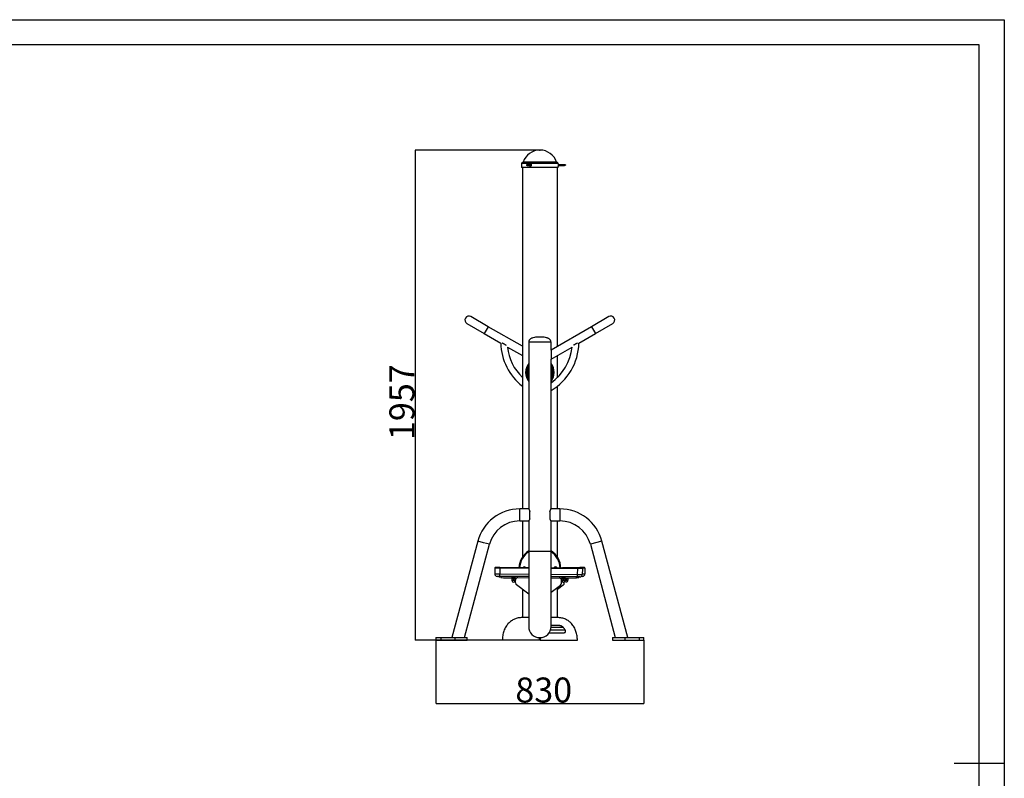
# Model space of a CAD drawing. Extents: x -112268 to -103868, y -84328 to -78388.
# Drawn here: x -107802 to -103868, y -81418 to -78388 of the extents above; entities that cross this region are included whole.
import ezdxf

# ---------------------------------------------------------------- set-up
doc = ezdxf.new("R2010")
doc.units = 0
doc.header["$MEASUREMENT"] = 0
doc.layers.get('Defpoints').update_dxf_attribs({"linetype": 'CONTINUOUS'})
doc.layers.add('FORMAT', color=7, linetype='CONTINUOUS')
doc.layers.add('中心线层', color=240, linetype='CONTINUOUS')
doc.styles.get("Standard").update_dxf_attribs({"font": 'arial.ttf', "height": 40})
doc.styles.add('样式_1', font='arial.ttf', dxfattribs={"height": 100})
doc.dimstyles.new('副本 STANDAR字体放大2倍', dxfattribs={"dimtxt": 40, "dimasz": 0.18, "dimexe": 0.18, "dimexo": 0.0625, "dimgap": 1, "dimtad": 1, "dimdec": 0, "dimzin": 0, "dimdsep": 46, "dimtxsty": 'Standard', "dimcen": 0.09, "dimadec": 0, "dimazin": 0, "dimtfac": 1, "dimtdec": 0, "dimtofl": 0, "dimtmove": 0, "dimatfit": 3, "dimfxl": 1, "dimtolj": 1, "dimtzin": 0, "dimarcsym": 0})

# ---------------------------------------------------------------- blocks, each defined once
blk = doc.blocks.new('*D23')
at = {"layer": 'Defpoints', "color": 0, "transparency": 16777216}
for p in [(-105723.4, -78909), (-106221.3, -80866), (-105873.4, -80866)]:
    blk.add_point(p, dxfattribs=at)
at = {"layer": '中心线层', "color": 0, "lineweight": -2, "transparency": 16777216}
for p, q in [((-105723.5, -78909), (-106221.5, -78909)), ((-106221.3, -78909.2), (-106221.3, -80865.9)), ((-105873.5, -80866), (-106221.5, -80866))]:
    blk.add_line(p, q, dxfattribs=at)
at = {"layer": '中心线层', "color": 0, "transparency": 16777216}
for points in [[(-106221.4, -78909.2), (-106221.3, -78909.2), (-106221.3, -78909)], [(-106221.4, -80865.9), (-106221.3, -80865.9), (-106221.3, -80866)]]:
    blk.add_solid(points, dxfattribs=at)
at = {"layer": '中心线层', "color": 0, "transparency": 16777216, "insert": (-106324.5, -79915.7), "char_height": 100, "attachment_point": 2, "rotation": 90, "style": '样式_1'}
blk.add_mtext('\\A1;1957', dxfattribs=at)
blk = doc.blocks.new('*D24')
at = {"layer": 'Defpoints', "color": 0, "transparency": 16777216}
for p in [(-106138.4, -80866), (-105308.4, -80866), (-105308.4, -81118.5)]:
    blk.add_point(p, dxfattribs=at)
at = {"layer": '中心线层', "color": 0, "lineweight": -2, "transparency": 16777216}
for p, q in [((-106138.4, -80866.1), (-106138.4, -81118.7)), ((-105308.4, -80866.1), (-105308.4, -81118.7)), ((-106138.2, -81118.5), (-105308.6, -81118.5))]:
    blk.add_line(p, q, dxfattribs=at)
at = {"layer": '中心线层', "color": 0, "transparency": 16777216}
for points in [[(-106138.2, -81118.5), (-106138.2, -81118.6), (-106138.4, -81118.5)], [(-105308.6, -81118.5), (-105308.6, -81118.6), (-105308.4, -81118.5)]]:
    blk.add_solid(points, dxfattribs=at)
at = {"layer": '中心线层', "color": 0, "transparency": 16777216, "insert": (-105708, -81015.3), "char_height": 100, "attachment_point": 2, "style": '样式_1'}
blk.add_mtext('\\A1;830', dxfattribs=at)

msp = doc.modelspace()

# ---------------------------------------------------------------- linework, layer by layer
at = {"layer": 'FORMAT'}
for p, q in [((-112267.8, -78388.3), (-103867.8, -78388.3)), ((-103867.8, -78388.3), (-103867.8, -84328.3)), ((-103967.8, -78488.3), (-111767.8, -78488.3)), ((-103967.8, -84228.3), (-103967.8, -78488.3)), ((-105796.4, -78962), (-105796.4, -78979)), ((-105650.4, -78962), (-105796.4, -78962)), ((-105650.4, -78979), (-105796.4, -78979)), ((-105653.4, -78959), (-105793.4, -78959)), ((-105793.4, -78979), (-105793.4, -80342)), ((-105656.8, -78957.6), (-105790.1, -78957.6)), ((-105775.1, -78967.8), (-105776.3, -78968.4)), ((-105776.3, -78969.6), (-105775.1, -78970.3)), ((-105762.1, -78967.6), (-105774.6, -78967.6)), ((-105774.6, -78970.4), (-105762.1, -78970.4)), ((-105653.4, -79692.7), (-105653.4, -78979)), ((-105650.4, -78964.1), (-105650.4, -78962)), ((-105650.4, -78979), (-105650.4, -78974)), ((-105624.4, -78967.6), (-105648.6, -78967.6)), ((-105648.6, -78970.4), (-105624.4, -78970.4)), ((-105621.6, -78968.4), (-105624.4, -78967.6)), ((-105624.4, -78970.4), (-105621.6, -78969.7)), ((-105929.5, -79614.2), (-105998.7, -79574.2)), ((-105448.1, -79574.2), (-105517.4, -79614.2)), ((-106014.7, -79601.9), (-105945.5, -79641.9)), ((-105929.5, -79614.2), (-105945.5, -79641.9)), ((-105793.4, -79692.7), (-105929.5, -79614.2)), ((-105517.4, -79614.2), (-105678.9, -79707.4)), ((-105517.4, -79614.2), (-105501.4, -79641.9)), ((-105501.4, -79641.9), (-105432.1, -79601.9)), ((-105945.5, -79641.9), (-105879.4, -79680)), ((-105567.5, -79680), (-105501.4, -79641.9)), ((-105852.4, -79695.6), (-105793.4, -79729.7)), ((-105767.9, -79675.5), (-105767.9, -80342)), ((-105723.4, -79675.5), (-105767.9, -79675.5)), ((-105678.9, -79675.5), (-105767.9, -79675.5)), ((-105678.9, -79675.5), (-105723.4, -79675.5)), ((-105678.9, -79707.4), (-105678.9, -79675.5)), ((-105678.9, -79744.4), (-105594.4, -79695.6)), ((-105678.9, -79707.4), (-105678.9, -79744.4)), ((-105653.4, -79817.1), (-105653.4, -79729.7)), ((-105678.9, -79837.9), (-105678.9, -79744.4)), ((-105775.3, -79800.8), (-105774.3, -79800.8)), ((-105775.2, -79792.5), (-105774.2, -79792.6)), ((-105773.6, -79802.7), (-105775.1, -79803.1)), ((-105775, -79790.3), (-105773.5, -79790.7)), ((-105773.7, -79801.6), (-105774.4, -79801.8)), ((-105774.3, -79791.6), (-105773.6, -79791.8)), ((-105774.3, -79800.8), (-105773.8, -79800.6)), ((-105773.7, -79792.8), (-105774.2, -79792.6)), ((-105671.9, -79803.7), (-105673.3, -79803.3)), ((-105673.2, -79791.4), (-105671.8, -79791)), ((-105672.5, -79802.5), (-105673.2, -79802.3)), ((-105673.1, -79792.4), (-105672.5, -79792.2)), ((-105672.6, -79793.3), (-105673.1, -79793.4)), ((-105673.1, -79801.3), (-105672.6, -79801.4)), ((-105672.6, -79793.3), (-105671.6, -79793.2)), ((-105672.6, -79801.4), (-105671.6, -79801.5)), ((-105653.4, -80342), (-105653.4, -79851.5)), ((-105678.9, -80342), (-105678.9, -79868.7)), ((-105767.9, -80342), (-105803.4, -80342)), ((-105803.4, -80366), (-105803.4, -80342)), ((-105803.4, -80390), (-105803.4, -80366)), ((-105763.4, -80380), (-105763.4, -80352)), ((-105683.4, -80352), (-105683.4, -80380)), ((-105643.4, -80342), (-105678.9, -80342)), ((-105643.4, -80342), (-105643.4, -80390)), ((-105803.4, -80390), (-105767.9, -80390)), ((-105793.4, -80390), (-105793.4, -80534.6)), ((-105767.9, -80390), (-105767.9, -80511.5)), ((-105678.9, -80390), (-105643.4, -80390)), ((-105678.9, -80511.5), (-105678.9, -80390)), ((-105653.4, -80534.6), (-105653.4, -80390)), ((-105971.5, -80471), (-106074.7, -80856)), ((-106025, -80856), (-105925.1, -80483.4)), ((-105948.3, -80477.2), (-105971.5, -80471)), ((-105925.1, -80483.4), (-105948.3, -80477.2)), ((-105475.4, -80471), (-105521.7, -80483.4)), ((-105521.7, -80483.4), (-105421.9, -80856)), ((-105372.2, -80856), (-105475.4, -80471)), ((-105767.9, -80511.5), (-105767.9, -80811.5)), ((-105678.9, -80511.5), (-105767.9, -80511.5)), ((-105678.9, -80811.5), (-105678.9, -80511.5)), ((-105903.6, -80578.4), (-105903.7, -80601.4)), ((-105903.7, -80601.4), (-105883.7, -80601.5)), ((-105883.6, -80578.5), (-105903.6, -80578.4)), ((-105883.6, -80576.5), (-105901.6, -80576.4)), ((-105883.8, -80611.5), (-105883.7, -80601.5)), ((-105883.6, -80578.5), (-105883.7, -80601.5)), ((-105883.7, -80601.5), (-105767.9, -80602.3)), ((-105883.6, -80576.5), (-105883.6, -80578.5)), ((-105813.8, -80577), (-105883.6, -80576.5)), ((-105813.8, -80579), (-105883.6, -80578.5)), ((-105813.8, -80577), (-105813.8, -80579)), ((-105767.9, -80577.3), (-105813.8, -80577)), ((-105767.9, -80579.3), (-105813.8, -80579)), ((-105643.4, -80578.1), (-105678.9, -80577.8)), ((-105643.4, -80580.1), (-105678.9, -80579.8)), ((-105678.9, -80602.8), (-105573.8, -80603.5)), ((-105643.4, -80580.1), (-105643.4, -80578.1)), ((-105573.6, -80578.5), (-105643.4, -80578.1)), ((-105573.6, -80580.5), (-105643.4, -80580.1)), ((-105639.5, -80577), (-105633.1, -80577)), ((-105563.3, -80576.5), (-105633.1, -80577)), ((-105633.1, -80577), (-105633.1, -80578.1)), ((-105573.6, -80580.5), (-105573.8, -80603.5)), ((-105573.8, -80603.5), (-105573.8, -80613.5)), ((-105573.8, -80603.5), (-105553.8, -80603.7)), ((-105573.6, -80580.5), (-105573.6, -80578.5)), ((-105555.6, -80578.7), (-105573.6, -80578.5)), ((-105553.6, -80580.7), (-105573.6, -80580.5)), ((-105563.2, -80578.5), (-105572.3, -80578.5)), ((-105545.3, -80576.4), (-105563.3, -80576.5)), ((-105563.3, -80576.5), (-105563.2, -80578.5)), ((-105543.3, -80578.4), (-105563.2, -80578.5)), ((-105563.2, -80578.5), (-105563.2, -80578.6)), ((-105553.6, -80580.7), (-105553.8, -80603.7)), ((-105553.7, -80601.4), (-105543.1, -80601.4)), ((-105543.3, -80578.4), (-105543.1, -80601.4)), ((-105883.8, -80611.5), (-105893.8, -80611.4)), ((-105767.9, -80612.3), (-105883.8, -80611.5)), ((-105878.8, -80613.6), (-105883, -80613.6)), ((-105878.8, -80611.5), (-105878.8, -80616)), ((-105878.8, -80616), (-105767.9, -80616.8)), ((-105868, -80616.1), (-105868, -80618)), ((-105868, -80618), (-105835.3, -80617.8)), ((-105836.3, -80616.3), (-105836.4, -80617.3)), ((-105828.9, -80617.4), (-105836.4, -80617.3)), ((-105835, -80619.4), (-105835.4, -80619.5)), ((-105835.4, -80619.9), (-105835.4, -80626.9)), ((-105828.9, -80627.3), (-105835.4, -80627.3)), ((-105835.3, -80619.4), (-105835.2, -80619.4)), ((-105822.4, -80619.5), (-105835.2, -80619.4)), ((-105821.4, -80617.4), (-105828.9, -80617.4)), ((-105828.9, -80619.9), (-105828.9, -80627)), ((-105822.4, -80627.4), (-105828.9, -80627.3)), ((-105823.4, -80630.8), (-105821, -80632.7)), ((-105822.4, -80619.6), (-105822.7, -80619.5)), ((-105822.4, -80619.5), (-105822.4, -80617.4)), ((-105822.4, -80620), (-105822.4, -80627)), ((-105821.4, -80617.4), (-105821.3, -80616.4)), ((-105821.1, -80637.4), (-105821, -80626.4)), ((-105767.9, -80681.8), (-105817, -80645.5)), ((-105573.8, -80613.5), (-105678.9, -80612.8)), ((-105678.9, -80617.3), (-105578.9, -80618)), ((-105678.9, -80673.9), (-105641.1, -80646.6)), ((-105653.4, -80662.9), (-105629.8, -80645.5)), ((-105636.9, -80638.6), (-105636.8, -80627.6)), ((-105636.9, -80633.9), (-105634.5, -80632.1)), ((-105636.3, -80617.6), (-105636.4, -80618.6)), ((-105628.9, -80618.7), (-105636.4, -80618.6)), ((-105635, -80620.7), (-105635.4, -80620.9)), ((-105635.4, -80621.2), (-105635.4, -80628.2)), ((-105628.9, -80628.7), (-105635.4, -80628.6)), ((-105635.3, -80620.7), (-105635.2, -80620.7)), ((-105622.4, -80620.8), (-105635.2, -80620.7)), ((-105621.4, -80618.7), (-105628.9, -80618.7)), ((-105628.9, -80621.3), (-105628.9, -80628.3)), ((-105622.4, -80628.7), (-105628.9, -80628.7)), ((-105625.8, -80637.4), (-105625.8, -80634.5)), ((-105622.4, -80620.9), (-105622.7, -80620.8)), ((-105622.4, -80620.8), (-105622.4, -80618.7)), ((-105611.5, -80619.4), (-105622.4, -80619.5)), ((-105622.4, -80621.3), (-105622.4, -80628.3)), ((-105611.4, -80627.3), (-105622.4, -80627.4)), ((-105621.4, -80618.7), (-105621.3, -80617.7)), ((-105618, -80619.9), (-105617.9, -80627)), ((-105611.5, -80619.5), (-105611.8, -80619.4)), ((-105611.5, -80619.9), (-105611.4, -80626.9)), ((-105578.8, -80613.5), (-105578.9, -80618)), ((-105578.8, -80616.1), (-105568, -80616)), ((-105563.8, -80613.6), (-105573.8, -80613.5)), ((-105568, -80613.6), (-105568, -80616)), ((-105553, -80611.4), (-105557.6, -80611.5)), ((-105793.4, -80662.9), (-105793.4, -80776)), ((-105653.4, -80776), (-105653.4, -80655.5)), ((-105767.9, -80776), (-105793.4, -80776)), ((-105653.4, -80776), (-105678.9, -80776)), ((-105686.5, -80836.3), (-105627.6, -80836.3)), ((-105621.9, -80826.3), (-105681.5, -80826.3)), ((-105629.1, -80815.6), (-105679.1, -80815.6)), ((-105678.9, -80805.6), (-105652.2, -80805.6)), ((-106138.4, -80856), (-106138.4, -80866)), ((-106138.4, -80856), (-106119.7, -80856)), ((-106138.4, -80866), (-106119.7, -80866)), ((-106119.7, -80856), (-106119.7, -80866)), ((-106119.7, -80856), (-106063.4, -80856)), ((-106119.7, -80866), (-106063.4, -80866)), ((-106063.4, -80856), (-106063.4, -80866)), ((-106063.4, -80856), (-106013.4, -80856)), ((-106063.4, -80866), (-106013.4, -80866)), ((-106013.4, -80866), (-106013.4, -80856)), ((-105724.4, -80866), (-105873.4, -80866)), ((-105723.4, -80866), (-105724.4, -80866)), ((-105722.4, -80866), (-105723.4, -80866)), ((-105722.4, -80855.8), (-105722.4, -80866)), ((-105722.4, -80866), (-105573.4, -80866)), ((-105433.4, -80856), (-105433.4, -80866)), ((-105433.4, -80856), (-105383.4, -80856)), ((-105433.4, -80866), (-105383.4, -80866)), ((-105383.4, -80856), (-105383.4, -80866)), ((-105383.4, -80856), (-105327.2, -80856)), ((-105383.4, -80866), (-105327.2, -80866)), ((-105327.2, -80856), (-105327.2, -80866)), ((-105327.2, -80856), (-105308.4, -80856)), ((-105327.2, -80866), (-105308.4, -80866)), ((-105308.4, -80866), (-105308.4, -80856)), ((-103867.8, -81358.3), (-104067.8, -81358.3))]:
    msp.add_line(p, q, dxfattribs=at)
at = {"layer": 'FORMAT', "flags": 128}
for points in [[(-105776, -78969.7), (-105775.8, -78969.6), (-105775.6, -78969.5), (-105775.5, -78969.3), (-105775.5, -78969), (-105775.5, -78968.8), (-105775.6, -78968.6), (-105775.8, -78968.4), (-105776, -78968.4), (-105776.2, -78968.4), (-105776.4, -78968.6), (-105776.5, -78968.8), (-105776.6, -78969), (-105776.5, -78969.3), (-105776.4, -78969.5), (-105776.2, -78969.6), (-105776, -78969.7)], [(-105775.1, -78967.8), (-105775, -78967.7), (-105774.6, -78967.6), (-105774.1, -78967.7), (-105773.7, -78968), (-105773.5, -78968.5), (-105773.4, -78969), (-105773.5, -78969.6), (-105773.7, -78970), (-105774.1, -78970.3), (-105774.6, -78970.4), (-105774.6, -78970.4)], [(-105774.6, -78970.4), (-105775, -78970.3), (-105775.1, -78970.3)], [(-105765.2, -78970.4), (-105765.1, -78970.7), (-105764.6, -78971.9), (-105763.8, -78972.9), (-105762.8, -78973.6), (-105761.7, -78973.9), (-105760.5, -78973.9), (-105759.4, -78973.6), (-105758.5, -78972.9), (-105757.7, -78971.9), (-105757.1, -78970.7), (-105756.9, -78969.4), (-105757, -78968), (-105757.4, -78966.8), (-105758, -78965.7), (-105758.9, -78964.8), (-105760, -78964.3), (-105761.1, -78964.1), (-105761.1, -78964.1)], [(-105762.1, -78970.4), (-105761.6, -78970.3), (-105761.2, -78970), (-105761, -78969.6), (-105760.9, -78969), (-105761, -78968.5), (-105761.2, -78968), (-105761.6, -78967.7), (-105762.1, -78967.6), (-105762.1, -78967.6)], [(-105621.6, -78969.7), (-105621.6, -78969.6), (-105621.6, -78969.5), (-105621.6, -78969.3), (-105621.6, -78969), (-105621.6, -78968.8), (-105621.6, -78968.6), (-105621.6, -78968.4), (-105621.6, -78968.4), (-105621.6, -78968.4), (-105621.6, -78968.6), (-105621.6, -78968.8), (-105621.6, -78969), (-105621.6, -78969.3), (-105621.6, -78969.5), (-105621.6, -78969.6), (-105621.6, -78969.7)]]:
    msp.add_lwpolyline(points, dxfattribs=at)
at = {"layer": 'FORMAT'}
for centre, radius, start, end in [((-105723.4, -78979), 70, 17.7916, 162.2084), ((-105793.4, -78962), 3, 90, 180), ((-105792, -78957), 2, 270, 342.2084), ((-105760.8, -78968.5), 4.43, 93.6713, 168.5627), ((-105654.9, -78957), 2, 197.7916, 270), ((-105653.4, -78962), 3, 0, 90), ((-105549.9, -78969), 100.6, 177.1943, 182.8273), ((-105655.5, -78969), 7.11, 11.2987, 44.0308), ((-105655.5, -78969), 7.11, 315.9692, 348.7013), ((-105624, -78969), 24.7, 176.7443, 183.2557), ((-105599.8, -78969), 24.7, 176.7443, 183.2557), ((-106006.7, -79588), 16, 60, 240), ((-105440.1, -79588), 16, 300, 120), ((-105656.4, -79675.5), 223, 181.1584, 232.0953), ((-105656.4, -79675.5), 197, 185.8519, 225.9384), ((-105790.4, -79675.5), 223, 300.0055, 358.8416), ((-105790.4, -79675.5), 197, 304.465, 354.1481), ((-105723.4, -79797), 57, 141.3249, 179.621), ((-105723.4, -79797), 56, 142.6215, 179.621), ((-105723.4, -79797), 53, 147.1003, 179.621), ((-105723.4, -79797), 52, 148.8448, 179.621), ((-105723.4, -79797), 50.5, 151.786, 208.214), ((-105723.4, -79797), 47.5, 159.5278, 200.4722), ((-105723.4, -79797), 57, 321.3249, 38.6751), ((-105723.4, -79797), 56, 322.6215, 37.3785), ((-105723.4, -79797), 53, 327.1003, 32.8997), ((-105723.4, -79797), 52, 328.8448, 31.1552), ((-105723.4, -79797), 50.5, 0, 28.214), ((-105723.4, -79797), 47.5, 0, 20.4722), ((-105723.4, -79797), 57, 179.621, 218.6751), ((-105723.4, -79797), 56, 179.621, 217.3785), ((-105723.4, -79797), 53, 179.621, 212.8997), ((-105723.4, -79797), 52, 179.621, 211.1552), ((-105774.1, -79802.8), 1, 105.621, 186.4869), ((-105774, -79790.6), 1, 172.7551, 253.621), ((-105723.4, -79797), 51, 175.0387, 184.2032), ((-105723.4, -79797), 50.5, 331.786, 0), ((-105723.4, -79797), 47.5, 339.5278, 0), ((-105723.4, -79797), 51, 355.0387, 4.2032), ((-105672.7, -79791.3), 1, 285.621, 6.4869), ((-105672.8, -79803.5), 1, 352.7551, 73.621), ((-105803.4, -80516), 174, 90, 165), ((-105643.4, -80516), 174, 15, 90), ((-105803.4, -80516), 126, 90, 165), ((-105643.4, -80516), 126, 15, 90), ((-105723.4, -80581), 84, 121.9894, 177.2447), ((-105723.4, -80581), 81, 123.3247, 177.1566), ((-105723.4, -80581), 84, 1.9973, 58.0106), ((-105723.4, -80581), 81, 2.0853, 56.6753), ((-105893.7, -80601.4), 10, 179.621, 269.621), ((-105901.6, -80578.4), 2, 89.621, 179.621), ((-105785.4, -80581), 7.5, 30.8906, 148.3514), ((-105785.4, -80581), 7, 33.4104, 145.8316), ((-105661.4, -80581), 7.5, 23.8065, 155.4354), ((-105661.4, -80581), 7, 25.6583, 153.5836), ((-105563.8, -80603.6), 10, 269.621, 359.621), ((-105555.6, -80580.7), 2, 359.621, 89.621), ((-105553.1, -80601.4), 10, 270.379, 0.379), ((-105545.3, -80578.4), 2, 0.379, 90.379), ((-105883.1, -80603.6), 10, 231.6899, 270.379), ((-105828.9, -80627.5), 6.5, 178.5816, 0.6603), ((-105817.9, -80628.8), 6.5, 204.7158, 241.4056), ((-105811.1, -80637.4), 10, 179.621, 233.468), ((-105811, -80626.5), 10, 89.621, 179.621), ((-105646.8, -80627.6), 10, 359.621, 89.621), ((-105646.9, -80638.5), 10, 305.7739, 359.621), ((-105628.9, -80628.8), 6.5, 178.5816, 0.6603), ((-105635.8, -80637.4), 10, 306.532, 0.379), ((-105617.9, -80627.5), 6.5, 218.4378, 0), ((-105617.9, -80627.5), 6.5, 0, 1.4184), ((-105723.4, -80811.5), 44.5, 180, 0)]:
    msp.add_arc(centre, radius, start, end, dxfattribs=at)
for centre, major_axis, start_param, end_param in [((-105828.9, -80617.4), (0.1, 11.2), 1.570796, 1.760193), ((-105828.9, -80619.5), (0.1, 11.2), 1.476524, 1.570796), ((-105628.9, -80618.7), (0.1, 11.2), 1.570796, 1.760193), ((-105628.9, -80620.8), (0.1, 11.2), 1.476524, 1.570796), ((-105618, -80617.4), (-0.1, 11.2), 4.618116, 4.669339), ((-105618, -80619.5), (-0.1, 11.2), 4.712389, 4.858209)]:
    msp.add_ellipse(centre, major_axis=major_axis, ratio=0.57735, start_param=start_param, end_param=end_param, dxfattribs=at)
for points, knots in [([(-105723.4, -79655.5), (-105726.4, -79655.6), (-105732.3, -79655.6), (-105741.1, -79656.5), (-105748.4, -79658), (-105754.2, -79659.8), (-105758.4, -79661.6), (-105761.9, -79663.8), (-105764.6, -79666.2), (-105766.5, -79668.9), (-105767.7, -79672), (-105767.8, -79674.3), (-105767.9, -79675.5)], [0, 0, 0, 0, 0.166854, 0.329301, 0.496414, 0.583429, 0.66961, 0.752631, 0.812675, 0.871993, 0.933161, 1, 1, 1, 1]), ([(-105678.9, -79675.5), (-105679, -79674.3), (-105679.1, -79672), (-105680.4, -79668.9), (-105682.2, -79666.2), (-105684.9, -79663.8), (-105688.4, -79661.6), (-105692.6, -79659.8), (-105698.4, -79658), (-105705.7, -79656.5), (-105714.6, -79655.6), (-105720.4, -79655.6), (-105723.4, -79655.5)], [0, 0, 0, 0, 0.066839, 0.128007, 0.187325, 0.247369, 0.33039, 0.416571, 0.503586, 0.670699, 0.833146, 1, 1, 1, 1]), ([(-105874.1, -79678.6), (-105873.6, -79678.9), (-105872.4, -79679.6), (-105870.5, -79680.7), (-105868.2, -79682), (-105865.8, -79683.4), (-105863.3, -79684.8), (-105861, -79686.2), (-105859.3, -79687.2), (-105858.5, -79687.6), (-105858.3, -79687.7)], [0, 0, 0, 0, 0.114867, 0.23928, 0.37791, 0.519841, 0.672787, 0.829999, 0.963766, 1, 1, 1, 1]), ([(-105588.5, -79687.7), (-105588.1, -79687.5), (-105587.1, -79686.9), (-105585.2, -79685.8), (-105583, -79684.5), (-105580.5, -79683.1), (-105577.9, -79681.6), (-105575.4, -79680.1), (-105573.6, -79679.1), (-105572.8, -79678.6), (-105572.7, -79678.6)], [0, 0, 0, 0, 0.083061, 0.217402, 0.354809, 0.506219, 0.661731, 0.817614, 0.978789, 1, 1, 1, 1]), ([(-105774.3, -79800.8), (-105774.3, -79800.9), (-105774.3, -79801.1), (-105774.3, -79801.4), (-105774.4, -79801.6), (-105774.4, -79801.8), (-105774.4, -79801.8), (-105774.4, -79801.8)], [0, 0, 0, 0, 0.156942, 0.374841, 0.586496, 0.79409, 1, 1, 1, 1]), ([(-105774.3, -79791.6), (-105774.3, -79791.6), (-105774.3, -79791.6), (-105774.3, -79791.7), (-105774.3, -79791.9), (-105774.3, -79792.3), (-105774.2, -79792.5), (-105774.2, -79792.6)], [0, 0, 0, 0, 0.127945, 0.337406, 0.552948, 0.774817, 1, 1, 1, 1]), ([(-105672.6, -79793.3), (-105672.6, -79793.2), (-105672.5, -79793), (-105672.5, -79792.7), (-105672.5, -79792.4), (-105672.5, -79792.3), (-105672.5, -79792.2), (-105672.5, -79792.2)], [0, 0, 0, 0, 0.156942, 0.374841, 0.586496, 0.79409, 1, 1, 1, 1]), ([(-105672.5, -79802.5), (-105672.5, -79802.5), (-105672.5, -79802.5), (-105672.6, -79802.4), (-105672.6, -79802.1), (-105672.6, -79801.8), (-105672.6, -79801.6), (-105672.6, -79801.4)], [0, 0, 0, 0, 0.127945, 0.337406, 0.552948, 0.774817, 1, 1, 1, 1]), ([(-105678.9, -79868.6), (-105678.9, -79868.6), (-105678.9, -79868.6), (-105678.9, -79868.2), (-105678.9, -79866.9), (-105678.9, -79864.6), (-105678.9, -79862.3), (-105678.9, -79860.2), (-105678.9, -79857.8), (-105678.9, -79855.2), (-105678.9, -79852.4), (-105678.9, -79849.5), (-105678.9, -79846.6), (-105678.9, -79844.1), (-105678.9, -79842), (-105678.9, -79840.5), (-105678.9, -79839.3), (-105678.9, -79838.5), (-105678.9, -79838), (-105678.9, -79838), (-105678.9, -79838)], [0, 0, 0, 0, 0.020839, 0.0654535, 0.1507115, 0.2407709, 0.2905457, 0.3414395, 0.398198, 0.4562631, 0.5200574, 0.5854994, 0.6528685, 0.7224075, 0.7749621, 0.828928, 0.8735528, 0.9194063, 0.9640745, 1, 1, 1, 1]), ([(-105767.9, -80342.1), (-105767.9, -80342.1), (-105767.9, -80342), (-105767.7, -80342.4), (-105767.2, -80343.4), (-105766.4, -80344.9), (-105765.5, -80346.8), (-105764.5, -80349.2), (-105763.8, -80351.1), (-105763.4, -80352)], [0, 0, 0, 0, 0.051836, 0.204899, 0.362329, 0.517549, 0.67648, 0.836525, 1, 1, 1, 1]), ([(-105683.4, -80352), (-105683.1, -80351.1), (-105682.4, -80349.1), (-105681.2, -80346.6), (-105680.2, -80344.5), (-105679.4, -80342.9), (-105679, -80342.1), (-105679, -80342.1), (-105679, -80342.1)], [0, 0, 0, 0, 0.163352, 0.330335, 0.515211, 0.706368, 0.876065, 1, 1, 1, 1]), ([(-105763.4, -80380), (-105763.5, -80380.3), (-105764, -80381.7), (-105764.9, -80383.9), (-105766, -80386.4), (-105767, -80388.3), (-105767.7, -80389.5), (-105767.9, -80390.1), (-105767.9, -80390), (-105767.9, -80390)], [0, 0, 0, 0, 0.048584, 0.225276, 0.406632, 0.590349, 0.780588, 0.945883, 1, 1, 1, 1]), ([(-105679, -80390), (-105679, -80390), (-105679, -80390), (-105679.3, -80389.3), (-105679.9, -80388.1), (-105680.8, -80386.4), (-105681.9, -80383.9), (-105682.9, -80381.5), (-105683.4, -80380)], [0, 0, 0, 0, 0.116914, 0.26886, 0.424939, 0.582758, 0.7443, 1, 1, 1, 1]), ([(-105835.4, -80619.9), (-105834.3, -80619.7), (-105832.1, -80619.4), (-105830, -80619.7), (-105828.9, -80619.9)], [0, 0, 0, 0, 0.491212, 1, 1, 1, 1]), ([(-105835.4, -80619.6), (-105835.4, -80619.5), (-105835.4, -80619.5), (-105835.4, -80619.7), (-105835.4, -80619.9), (-105835.4, -80619.9)], [0, 0, 0, 0, 0.102654, 0.974324, 1, 1, 1, 1]), ([(-105835.4, -80626.9), (-105835.4, -80626.9), (-105835.4, -80627.1), (-105835.4, -80627.4), (-105835.4, -80627.3), (-105835.4, -80627.3)], [0, 0, 0, 0, 0.0256755, 0.8739453, 1, 1, 1, 1]), ([(-105828.9, -80627), (-105830, -80627.1), (-105832.1, -80627.5), (-105834.3, -80627.1), (-105835.4, -80626.9)], [0, 0, 0, 0, 0.491212, 1, 1, 1, 1]), ([(-105828.9, -80619.9), (-105827.8, -80619.8), (-105825.6, -80619.4), (-105823.5, -80619.8), (-105822.4, -80620)], [0, 0, 0, 0, 0.491212, 1, 1, 1, 1]), ([(-105822.4, -80627), (-105823.5, -80627.2), (-105825.6, -80627.5), (-105827.8, -80627.2), (-105828.9, -80627)], [0, 0, 0, 0, 0.491212, 1, 1, 1, 1]), ([(-105822.4, -80620), (-105822.4, -80620), (-105822.4, -80619.8), (-105822.4, -80619.5), (-105822.4, -80619.6), (-105822.4, -80619.6)], [0, 0, 0, 0, 0.0256755, 0.8739453, 1, 1, 1, 1]), ([(-105822.4, -80627.3), (-105822.4, -80627.4), (-105822.4, -80627.4), (-105822.4, -80627.2), (-105822.4, -80627), (-105822.4, -80627)], [0, 0, 0, 0, 0.102654, 0.974324, 1, 1, 1, 1]), ([(-105635.4, -80620.9), (-105635.4, -80620.9), (-105635.4, -80620.8), (-105635.4, -80621), (-105635.4, -80621.2), (-105635.4, -80621.2)], [0, 0, 0, 0, 0.102654, 0.974324, 1, 1, 1, 1]), ([(-105635.4, -80621.2), (-105634.3, -80621), (-105632.1, -80620.7), (-105630, -80621.1), (-105628.9, -80621.3)], [0, 0, 0, 0, 0.491212, 1, 1, 1, 1]), ([(-105628.9, -80628.3), (-105630, -80628.5), (-105632.2, -80628.8), (-105634.3, -80628.4), (-105635.4, -80628.2)], [0, 0, 0, 0, 0.491212, 1, 1, 1, 1]), ([(-105635.4, -80628.2), (-105635.4, -80628.3), (-105635.4, -80628.4), (-105635.4, -80628.7), (-105635.4, -80628.6), (-105635.4, -80628.6)], [0, 0, 0, 0, 0.025676, 0.873945, 1, 1, 1, 1]), ([(-105628.9, -80621.3), (-105627.8, -80621.1), (-105625.6, -80620.7), (-105623.5, -80621.1), (-105622.4, -80621.3)], [0, 0, 0, 0, 0.491212, 1, 1, 1, 1]), ([(-105622.4, -80628.3), (-105623.5, -80628.5), (-105625.7, -80628.9), (-105627.8, -80628.5), (-105628.9, -80628.3)], [0, 0, 0, 0, 0.491212, 1, 1, 1, 1]), ([(-105622.4, -80619.7), (-105622, -80619.7), (-105620.6, -80619.5), (-105619.1, -80619.7), (-105618, -80619.9)], [0, 0, 0, 0, 0.25589, 1, 1, 1, 1]), ([(-105622.4, -80621.3), (-105622.4, -80621.3), (-105622.4, -80621.1), (-105622.4, -80620.9), (-105622.4, -80621), (-105622.4, -80621)], [0, 0, 0, 0, 0.025676, 0.873945, 1, 1, 1, 1]), ([(-105617.9, -80627), (-105619, -80627.2), (-105620.5, -80627.5), (-105622, -80627.3), (-105622.4, -80627.2)], [0, 0, 0, 0, 0.712033, 1, 1, 1, 1]), ([(-105622.4, -80628.7), (-105622.4, -80628.7), (-105622.4, -80628.8), (-105622.4, -80628.5), (-105622.4, -80628.3), (-105622.4, -80628.3)], [0, 0, 0, 0, 0.102654, 0.974324, 1, 1, 1, 1]), ([(-105618, -80619.9), (-105616.9, -80619.7), (-105614.8, -80619.4), (-105612.6, -80619.7), (-105611.5, -80619.9)], [0, 0, 0, 0, 0.491212, 1, 1, 1, 1]), ([(-105611.4, -80626.9), (-105612.5, -80627.1), (-105614.7, -80627.5), (-105616.8, -80627.1), (-105617.9, -80627)], [0, 0, 0, 0, 0.491212, 1, 1, 1, 1]), ([(-105611.5, -80619.9), (-105611.5, -80619.8), (-105611.5, -80619.6), (-105611.5, -80619.6), (-105611.5, -80619.6)], [0, 0, 0, 0, 0.255334, 1, 1, 1, 1]), ([(-105611.4, -80627.3), (-105611.4, -80627.2), (-105611.4, -80627.2), (-105611.4, -80627), (-105611.4, -80626.9)], [0, 0, 0, 0, 0.744658, 1, 1, 1, 1]), ([(-105793.4, -80776), (-105796.3, -80776.1), (-105801.9, -80776.2), (-105810.1, -80777.4), (-105817.7, -80779.3), (-105824.7, -80781.9), (-105831.3, -80785), (-105837.7, -80789), (-105843.8, -80793.8), (-105849.6, -80799.5), (-105854.7, -80805.7), (-105859.5, -80812.8), (-105863.7, -80820.8), (-105867.3, -80829.6), (-105870.1, -80838.7), (-105872, -80847.9), (-105873.2, -80857), (-105873.3, -80863), (-105873.4, -80866)], [0, 0, 0, 0, 0.0642, 0.124908, 0.18273, 0.238245, 0.291988, 0.344432, 0.405109, 0.465062, 0.524661, 0.584125, 0.654847, 0.725445, 0.795682, 0.865182, 0.933468, 1, 1, 1, 1]), ([(-105573.4, -80866), (-105573.5, -80863.2), (-105573.6, -80857.4), (-105574.7, -80848.7), (-105576.5, -80839.9), (-105579, -80831.3), (-105582.3, -80822.8), (-105586.3, -80814.6), (-105591.2, -80806.9), (-105596.5, -80800.3), (-105602.1, -80794.7), (-105607.7, -80790.1), (-105613.9, -80786), (-105620.7, -80782.5), (-105628, -80779.7), (-105636, -80777.6), (-105644.5, -80776.3), (-105650.4, -80776.1), (-105653.4, -80776)], [0, 0, 0, 0, 0.063467, 0.128556, 0.194793, 0.261756, 0.329101, 0.396595, 0.464145, 0.531836, 0.585323, 0.639329, 0.694205, 0.750393, 0.80843, 0.868925, 0.932547, 1, 1, 1, 1]), ([(-105652.2, -80805.6), (-105651.2, -80805.6), (-105650.2, -80805.6), (-105648.2, -80805.9), (-105647.2, -80806), (-105645.2, -80806.4), (-105644.2, -80806.7), (-105642.2, -80807.3), (-105641.2, -80807.6), (-105639.2, -80808.4), (-105638.2, -80808.9), (-105636.2, -80809.9), (-105635.3, -80810.4), (-105633.8, -80811.3), (-105633.4, -80811.7), (-105632.4, -80812.3), (-105632, -80812.7), (-105631.1, -80813.5), (-105630.7, -80813.8), (-105629.9, -80814.7), (-105629.5, -80815.1), (-105629.1, -80815.6)], [0, 0, 0, 0, 0.125, 0.125, 0.25, 0.25, 0.375, 0.375, 0.5, 0.5, 0.625, 0.625, 0.75, 0.75, 0.8125, 0.8125, 0.875, 0.875, 0.9375, 0.9375, 1, 1, 1, 1]), ([(-105627.6, -80836.3), (-105627, -80836.3), (-105626.5, -80836.3), (-105625.4, -80836.2), (-105624.9, -80836), (-105624.1, -80835.8), (-105623.8, -80835.7), (-105623.4, -80835.4), (-105623.1, -80835.3), (-105622.7, -80835), (-105622.5, -80834.8), (-105622.1, -80834.5), (-105621.9, -80834.3), (-105621.5, -80833.8), (-105621.4, -80833.6), (-105621.1, -80833.1), (-105621, -80832.8), (-105620.8, -80832.2), (-105620.7, -80831.9), (-105620.6, -80831.3), (-105620.6, -80830.9), (-105620.6, -80830.2), (-105620.7, -80829.9), (-105620.8, -80829.2), (-105620.9, -80828.8), (-105621.1, -80828.1), (-105621.2, -80827.7), (-105621.5, -80827), (-105621.7, -80826.7), (-105621.9, -80826.3)], [0, 0, 0, 0, 0.125, 0.125, 0.25, 0.25, 0.3125, 0.3125, 0.375, 0.375, 0.4375, 0.4375, 0.5, 0.5, 0.5625, 0.5625, 0.625, 0.625, 0.6875, 0.6875, 0.75, 0.75, 0.8125, 0.8125, 0.875, 0.875, 0.9375, 0.9375, 1, 1, 1, 1]), ([(-105724.4, -80866), (-105724.4, -80863.4), (-105724.4, -80860), (-105724.4, -80856.6), (-105724.4, -80855.9)], [0, 0, 0, 0, 0.7766584, 1, 1, 1, 1]), ([(-105723.4, -80856), (-105723.4, -80856.7), (-105723.4, -80860.1), (-105723.4, -80863.4), (-105723.4, -80866)], [0, 0, 0, 0, 0.215901, 1, 1, 1, 1]), ([(-105723.4, -80866), (-105723.4, -80863.4), (-105723.4, -80860.1), (-105723.4, -80856.7), (-105723.4, -80856)], [0, 0, 0, 0, 0.7863, 1, 1, 1, 1])]:
    msp.add_open_spline(points, degree=3, knots=knots, dxfattribs=at)
msp.add_open_spline([(-105621.9, -80826.3), (-105624, -80822.5), (-105626.4, -80818.9), (-105629.1, -80815.6)], degree=3, dxfattribs=at)
msp.add_point((-105723.4, -78909), dxfattribs=at)

# ---------------------------------------------------------------- dimensions: what is measured, and where the dimension line sits
at = {"layer": '中心线层'}
dim = msp.add_linear_dim(base=(-106221.3, -80866), p1=(-105723.4, -78909), p2=(-105873.4, -80866), angle=90, dimstyle='副本 STANDAR字体放大2倍', override={"dimtxsty": '样式_1'}, dxfattribs=at)
dim.commit()
dim.dimension.update_dxf_attribs({"geometry": '*D23', "text_midpoint": (-106221.3, -79915.7), "dimtype": 160})
dim = msp.add_linear_dim(base=(-105308.4, -81118.5), p1=(-106138.4, -80866), p2=(-105308.4, -80866), dimstyle='副本 STANDAR字体放大2倍', override={"dimtxsty": '样式_1'}, dxfattribs=at)
dim.commit()
dim.dimension.update_dxf_attribs({"geometry": '*D24', "text_midpoint": (-105708, -81118.5), "dimtype": 160})

doc.saveas('drawing.dxf')
